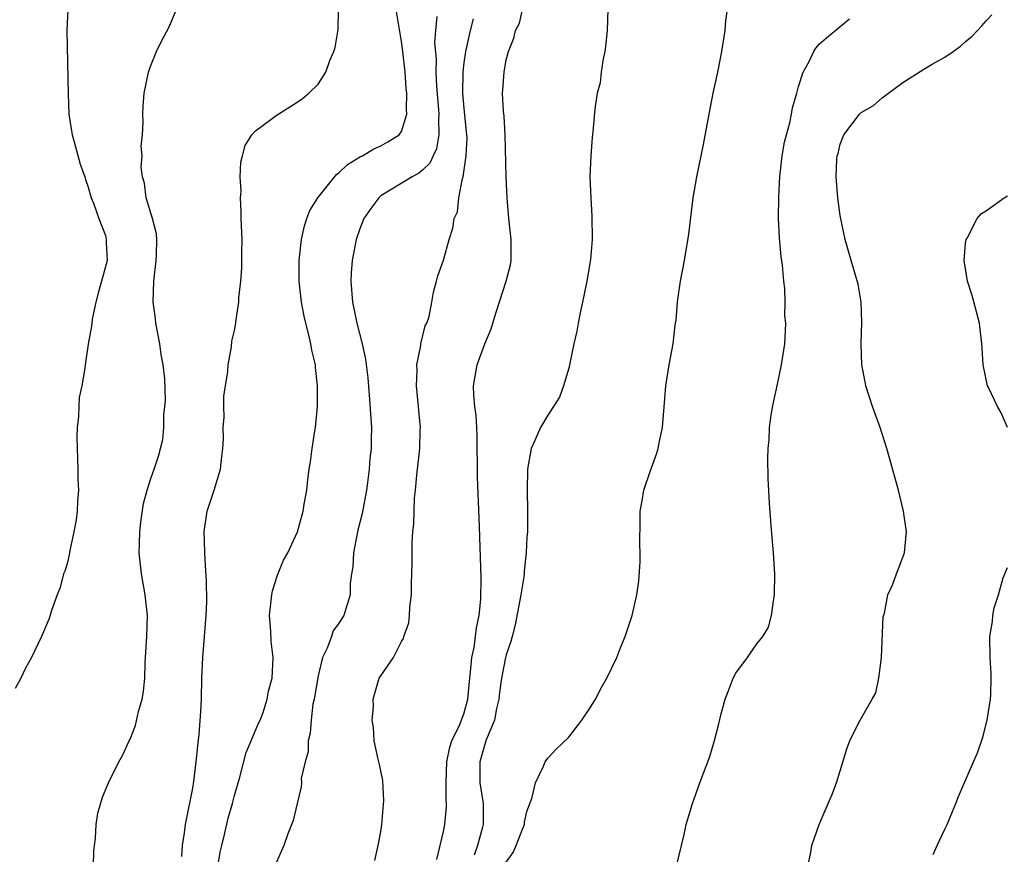
# Model space of a CAD drawing. Units: inches. Extents: x 2500569 to 2502000, y 1497000 to 1500000.
# Drawn here: x 2501328 to 2501423, y 1499800 to 1499880 of the extents above; entities that cross this region are included whole.
import ezdxf

# ---------------------------------------------------------------- set-up
doc = ezdxf.new("R2010")
doc.units = ezdxf.units.IN
doc.header["$MEASUREMENT"] = 0
doc.layers.add('LD24991497_10ft', color=93, linetype='Continuous')

msp = doc.modelspace()

# ---------------------------------------------------------------- linework, layer by layer
at = {"layer": 'LD24991497_10ft'}
for points, elevation in [([(2501333.051, 1499881), (2501332.951, 1499879), (2501333.06, 1499872.939), (2501333.15, 1499871), (2501333.384, 1499869.384), (2501333.452, 1499869), (2501333.652, 1499868.348), (2501334.217, 1499866.217), (2501334.661, 1499865), (2501334.725, 1499864.725), (2501335, 1499863.992), (2501335.292, 1499863), (2501335.514, 1499862.486), (2501336.003, 1499861), (2501336.636, 1499859.364), (2501336.724, 1499859), (2501336.706, 1499858.706), (2501336.799, 1499857), (2501336.43, 1499855.57), (2501335.972, 1499853.972), (2501335.733, 1499853), (2501335.386, 1499851.386), (2501335.308, 1499850.692), (2501335, 1499848.989), (2501334.699, 1499847), (2501334.685, 1499846.685), (2501334.386, 1499845), (2501334.141, 1499843.859), (2501334.085, 1499843), (2501334.056, 1499842.056), (2501333.93, 1499841), (2501333.908, 1499840.092), (2501334.011, 1499837), (2501334.009, 1499836.009), (2501334.048, 1499835), (2501333.963, 1499833.963), (2501333.944, 1499833), (2501333.836, 1499832.164), (2501333.624, 1499831), (2501333.233, 1499829.233), (2501333.172, 1499828.828), (2501333, 1499828.089), (2501332.743, 1499827.257), (2501332.641, 1499827), (2501332.302, 1499825.698), (2501332.022, 1499825), (2501331.481, 1499823.481), (2501331.268, 1499822.732), (2501330.535, 1499821), (2501329.569, 1499819), (2501329, 1499817.974), (2501328.537, 1499817), (2501327.984, 1499816.016)], 7810), ([(2501335.484, 1499799), (2501335.521, 1499800.479), (2501335.581, 1499801), (2501335.696, 1499801.696), (2501335.749, 1499803), (2501335.9, 1499804.1), (2501336.368, 1499805.632), (2501336.939, 1499807), (2501337.922, 1499809), (2501338.322, 1499809.678), (2501338.912, 1499811), (2501339, 1499811.167), (2501339.536, 1499812.463), (2501339.818, 1499813.818), (2501340.158, 1499815), (2501340.278, 1499815.722), (2501340.401, 1499817), (2501340.462, 1499818.462), (2501340.619, 1499821), (2501340.663, 1499823), (2501340.451, 1499825), (2501340.083, 1499827), (2501339.876, 1499829), (2501339.889, 1499829.889), (2501339.943, 1499831), (2501340.046, 1499831.954), (2501340.278, 1499833.722), (2501340.634, 1499835), (2501341, 1499836.106), (2501341.323, 1499837), (2501341.726, 1499838.274), (2501341.928, 1499839), (2501342.136, 1499839.864), (2501342.22, 1499841), (2501342.227, 1499842.227), (2501342.342, 1499843), (2501342.399, 1499843.601), (2501342.33, 1499845.67), (2501342.175, 1499847), (2501341.982, 1499847.982), (2501341.851, 1499849), (2501341.478, 1499851), (2501341.436, 1499851.436), (2501341.228, 1499853), (2501341.27, 1499855), (2501341.504, 1499857), (2501341.537, 1499857.537), (2501341.555, 1499859), (2501341.534, 1499859.534), (2501341.158, 1499861), (2501340.553, 1499863), (2501340.397, 1499864.397), (2501340.188, 1499865), (2501340.071, 1499865.929), (2501340.144, 1499867), (2501340.06, 1499867.94), (2501340.185, 1499869), (2501340.262, 1499870.262), (2501340.207, 1499871), (2501340.247, 1499871.753), (2501340.349, 1499873), (2501340.757, 1499875), (2501341, 1499875.661), (2501341.525, 1499877), (2501342.016, 1499877.984), (2501342.703, 1499879.296), (2501343.457, 1499881)], 7800), ([(2501343.945, 1499799.945), (2501344.031, 1499801), (2501344.211, 1499802.211), (2501344.306, 1499803), (2501345, 1499806.481), (2501345.106, 1499807.106), (2501345.344, 1499809), (2501345.482, 1499810.518), (2501345.632, 1499811.632), (2501345.785, 1499813.786), (2501345.832, 1499815), (2501345.867, 1499817), (2501345.952, 1499819), (2501346.289, 1499823), (2501346.343, 1499824.342), (2501346.327, 1499826.327), (2501346.218, 1499827.782), (2501346.154, 1499829), (2501346.13, 1499830.13), (2501346.088, 1499831), (2501346.377, 1499833), (2501347.042, 1499835), (2501347.66, 1499837), (2501347.781, 1499838.219), (2501347.892, 1499839), (2501347.958, 1499839.958), (2501347.914, 1499841), (2501347.997, 1499841.997), (2501347.968, 1499843), (2501347.993, 1499844.007), (2501348.14, 1499845), (2501348.367, 1499846.367), (2501348.387, 1499847), (2501348.708, 1499848.708), (2501348.746, 1499849.254), (2501349, 1499850.286), (2501349.124, 1499851), (2501349.127, 1499851.127), (2501349.41, 1499853), (2501349.414, 1499853.414), (2501349.609, 1499855), (2501349.716, 1499856.284), (2501349.707, 1499857.707), (2501349.73, 1499859), (2501349.653, 1499861), (2501349.651, 1499861.651), (2501349.567, 1499863), (2501349.622, 1499863.622), (2501349.554, 1499865), (2501349.602, 1499866.398), (2501349.774, 1499867), (2501350.014, 1499867.986), (2501350.66, 1499869), (2501351, 1499869.412), (2501352.482, 1499870.481), (2501353, 1499870.876), (2501355, 1499872.131), (2501355.5, 1499872.5), (2501356.118, 1499873), (2501357, 1499873.88), (2501357.749, 1499875), (2501358.132, 1499876.132), (2501358.51, 1499877), (2501358.627, 1499877.373), (2501358.913, 1499879.087), (2501358.971, 1499881)], 7790), ([(2501347, 1499796.414), (2501347.64, 1499800.36), (2501347.781, 1499801), (2501348.047, 1499802.047), (2501348.391, 1499803.609), (2501348.809, 1499805), (2501349, 1499805.773), (2501349.519, 1499807.519), (2501350.114, 1499809.886), (2501350.61, 1499811), (2501351.302, 1499812.698), (2501351.451, 1499813), (2501351.729, 1499813.729), (2501352.126, 1499815), (2501352.246, 1499815.754), (2501352.599, 1499817), (2501352.689, 1499819), (2501352.506, 1499820.506), (2501352.483, 1499821.517), (2501352.366, 1499823), (2501352.566, 1499825), (2501352.632, 1499825.368), (2501353.127, 1499826.873), (2501353.699, 1499828.301), (2501354.11, 1499829), (2501355.033, 1499831), (2501355.58, 1499833), (2501355.679, 1499833.679), (2501355.914, 1499835), (2501356.018, 1499836.018), (2501356.159, 1499837), (2501356.283, 1499837.717), (2501356.437, 1499839), (2501356.68, 1499840.68), (2501356.74, 1499841), (2501356.945, 1499843), (2501356.961, 1499845), (2501356.755, 1499846.755), (2501356.744, 1499847), (2501356.408, 1499848.408), (2501356.322, 1499849), (2501356.124, 1499849.876), (2501355.82, 1499851), (2501355.668, 1499851.668), (2501355.403, 1499853), (2501355.183, 1499855), (2501355.183, 1499857), (2501355.402, 1499859), (2501355.688, 1499860.312), (2501355.918, 1499861), (2501356.219, 1499861.781), (2501356.982, 1499863), (2501358.773, 1499865.227), (2501359, 1499865.376), (2501359.817, 1499866.182), (2501361.074, 1499866.926), (2501361.243, 1499867), (2501362.328, 1499867.671), (2501363, 1499867.958), (2501363.668, 1499868.332), (2501364.765, 1499869), (2501365, 1499869.332), (2501365.501, 1499871), (2501365.457, 1499871.457), (2501365.49, 1499873), (2501365.435, 1499873.435), (2501365.329, 1499875), (2501365.128, 1499877), (2501365, 1499877.963), (2501364.464, 1499881)], 7780), ([(2501368.357, 1499880.357), (2501368.239, 1499879), (2501368.16, 1499877.84), (2501368.294, 1499876.294), (2501368.271, 1499875), (2501368.339, 1499873.661), (2501368.547, 1499871.453), (2501368.575, 1499871), (2501368.533, 1499870.533), (2501368.572, 1499869), (2501368.33, 1499867.67), (2501368.006, 1499867), (2501367.701, 1499866.299), (2501367, 1499865.637), (2501366.652, 1499865.348), (2501365.994, 1499865), (2501363, 1499863.165), (2501362.803, 1499863), (2501362.038, 1499861.962), (2501361.394, 1499861), (2501361, 1499860.021), (2501360.648, 1499859), (2501360.272, 1499857), (2501360.181, 1499855.819), (2501360.138, 1499855), (2501360.287, 1499853), (2501360.709, 1499851), (2501361.238, 1499849), (2501361.552, 1499847.552), (2501361.757, 1499845.757), (2501361.905, 1499844.095), (2501362.101, 1499841), (2501362.074, 1499839.926), (2501362.084, 1499839), (2501361.97, 1499838.03), (2501361.903, 1499837), (2501361.74, 1499835.74), (2501361.633, 1499835), (2501361.218, 1499832.782), (2501360.81, 1499831.19), (2501360.386, 1499829), (2501360.336, 1499827.664), (2501360.206, 1499827), (2501360.071, 1499826.071), (2501360.079, 1499825), (2501359.645, 1499823.645), (2501359.471, 1499823), (2501359, 1499822.272), (2501358.459, 1499821.541), (2501358.281, 1499821), (2501357.876, 1499819.876), (2501357.436, 1499819), (2501357, 1499817.238), (2501356.614, 1499815), (2501356.512, 1499814.512), (2501356.325, 1499813), (2501356.257, 1499811.743), (2501356.061, 1499811), (2501356.054, 1499809.946), (2501355.756, 1499809), (2501355.392, 1499807.392), (2501355.41, 1499807), (2501355.398, 1499806.602), (2501355, 1499805.009), (2501354.626, 1499803.374), (2501354.103, 1499802.104), (2501353.72, 1499801), (2501353, 1499799.343)], 7770), ([(2501362.435, 1499799.565), (2501362.757, 1499801), (2501363, 1499802.321), (2501363.099, 1499803), (2501363.307, 1499805.307), (2501363.213, 1499807.213), (2501363, 1499808.145), (2501362.865, 1499808.865), (2501362.75, 1499809.25), (2501362.378, 1499811), (2501362.304, 1499812.303), (2501362.17, 1499813), (2501362.294, 1499814.293), (2501362.28, 1499815), (2501362.849, 1499817), (2501363, 1499817.243), (2501364.226, 1499819), (2501365, 1499820.518), (2501365.181, 1499820.819), (2501365.215, 1499821), (2501365.689, 1499822.311), (2501365.755, 1499823), (2501365.797, 1499823.797), (2501365.938, 1499825), (2501365.939, 1499826.061), (2501365.995, 1499827.995), (2501366.011, 1499830.011), (2501366.085, 1499831), (2501366.185, 1499831.814), (2501366.191, 1499833), (2501366.227, 1499834.227), (2501366.319, 1499835), (2501366.443, 1499836.443), (2501366.531, 1499837), (2501366.706, 1499838.706), (2501366.756, 1499839), (2501366.789, 1499840.789), (2501366.804, 1499841), (2501366.642, 1499842.642), (2501366.62, 1499843), (2501366.411, 1499845), (2501366.479, 1499846.479), (2501366.453, 1499847), (2501366.835, 1499848.835), (2501366.839, 1499849), (2501367.267, 1499850.733), (2501367.419, 1499851), (2501367.633, 1499851.633), (2501367.906, 1499853), (2501368.049, 1499853.951), (2501368.349, 1499855), (2501368.48, 1499855.52), (2501369, 1499857.02), (2501369.555, 1499859), (2501369.912, 1499860.088), (2501370.019, 1499861), (2501370.348, 1499861.652), (2501370.477, 1499863), (2501370.831, 1499864.831), (2501370.906, 1499865), (2501371.194, 1499867), (2501371.261, 1499868.74), (2501371.255, 1499869), (2501371, 1499871.526), (2501370.873, 1499873), (2501370.895, 1499875), (2501371, 1499875.911), (2501371.158, 1499877), (2501371.595, 1499879), (2501371.884, 1499880.116)], 7760), ([(2501368.361, 1499799.639), (2501369, 1499802.329), (2501369.127, 1499803), (2501369.294, 1499804.706), (2501369.297, 1499805), (2501369.258, 1499805.258), (2501369.268, 1499807), (2501369.343, 1499809), (2501369.602, 1499810.398), (2501369.81, 1499811), (2501370.577, 1499812.577), (2501371, 1499813.7), (2501371.324, 1499815), (2501371.516, 1499817), (2501371.606, 1499817.606), (2501371.734, 1499819), (2501371.936, 1499819.937), (2501372.087, 1499821), (2501372.176, 1499821.824), (2501372.417, 1499823), (2501372.582, 1499824.582), (2501372.625, 1499826.625), (2501372.467, 1499831.533), (2501372.267, 1499836.268), (2501372.248, 1499840.248), (2501372.194, 1499841), (2501372.151, 1499842.151), (2501372.015, 1499843), (2501371.906, 1499844.094), (2501371.897, 1499845), (2501372.226, 1499847), (2501372.955, 1499849), (2501373.568, 1499850.433), (2501373.721, 1499851), (2501374.046, 1499852.046), (2501375.014, 1499855), (2501375.42, 1499856.58), (2501375.495, 1499857), (2501375.481, 1499857.481), (2501375.487, 1499859), (2501375.267, 1499861), (2501375.106, 1499863), (2501375.007, 1499865.007), (2501374.92, 1499869), (2501374.807, 1499870.806), (2501374.747, 1499871.253), (2501374.659, 1499873), (2501374.679, 1499873.321), (2501374.803, 1499875), (2501375, 1499876.193), (2501375.225, 1499877), (2501375.731, 1499878.269), (2501375.899, 1499879), (2501376.281, 1499879.719), (2501376.568, 1499881)], 7750), ([(2501384.742, 1499881), (2501384.667, 1499879), (2501384.529, 1499877.471), (2501384.463, 1499877), (2501384.297, 1499876.297), (2501384.107, 1499875), (2501384.004, 1499873.996), (2501383.736, 1499873), (2501383.513, 1499871.513), (2501383.313, 1499869.313), (2501383.234, 1499868.766), (2501383.104, 1499867), (2501383.034, 1499865), (2501383.114, 1499863), (2501383.227, 1499861.227), (2501383.238, 1499859), (2501383.083, 1499857.083), (2501382.748, 1499855), (2501382.329, 1499853), (2501382.131, 1499852.131), (2501381.9, 1499851), (2501381.767, 1499850.232), (2501381.491, 1499849), (2501381.071, 1499847), (2501381, 1499846.695), (2501380.5, 1499845), (2501380.106, 1499843.894), (2501379.555, 1499843), (2501379, 1499842.19), (2501378.294, 1499841), (2501377.762, 1499839.762), (2501377.397, 1499839), (2501377.05, 1499837), (2501377.012, 1499835), (2501377.053, 1499833), (2501377.039, 1499831), (2501377, 1499830.532), (2501376.931, 1499829), (2501376.739, 1499827.262), (2501376.732, 1499827), (2501376.698, 1499826.698), (2501376.421, 1499825), (2501375.878, 1499822.122), (2501375.576, 1499821), (2501375.469, 1499820.53), (2501375, 1499819.24), (2501374.948, 1499819), (2501374.571, 1499817), (2501374.377, 1499815.624), (2501374.311, 1499815), (2501374.097, 1499814.097), (2501373.885, 1499813), (2501373.105, 1499811.105), (2501373, 1499810.794), (2501372.485, 1499809), (2501372.489, 1499807), (2501372.798, 1499805), (2501372.798, 1499803), (2501372.74, 1499802.74), (2501372.268, 1499801), (2501371.936, 1499800.064)], 7740), ([(2501375, 1499799.394), (2501375.686, 1499800.315), (2501375.973, 1499801), (2501376.559, 1499802.56), (2501376.754, 1499803), (2501376.777, 1499803.223), (2501377, 1499804.247), (2501377.477, 1499805.477), (2501377.808, 1499807), (2501378.598, 1499808.598), (2501378.739, 1499809), (2501379, 1499809.343), (2501379.787, 1499810.213), (2501381, 1499811.366), (2501382.26, 1499813), (2501383, 1499814.084), (2501383.551, 1499815), (2501384.175, 1499816.174), (2501384.634, 1499817), (2501385.591, 1499819), (2501385.993, 1499820.007), (2501386.412, 1499821), (2501387.069, 1499823), (2501387.52, 1499825), (2501387.709, 1499826.291), (2501387.847, 1499828.153), (2501387.836, 1499829), (2501387.794, 1499829.794), (2501387.854, 1499832.146), (2501387.853, 1499833), (2501388.028, 1499833.972), (2501388.185, 1499835), (2501388.782, 1499836.782), (2501389.44, 1499838.56), (2501389.55, 1499839), (2501389.679, 1499839.679), (2501389.979, 1499841), (2501390.214, 1499843.786), (2501390.299, 1499845), (2501390.623, 1499847), (2501390.99, 1499849), (2501391.191, 1499850.809), (2501391.275, 1499851.275), (2501391.398, 1499853), (2501391.488, 1499853.488), (2501391.688, 1499855), (2501392.077, 1499857), (2501392.504, 1499859.495), (2501392.924, 1499863), (2501393.265, 1499865), (2501393.919, 1499868.081), (2501394.435, 1499871), (2501394.833, 1499873), (2501395.273, 1499875), (2501395.669, 1499877), (2501395.976, 1499879), (2501396.05, 1499879.95), (2501396.197, 1499881)], 7730), ([(2501391.31, 1499799), (2501392.056, 1499802.056), (2501392.258, 1499803), (2501392.849, 1499805), (2501393.561, 1499807), (2501394.5, 1499809.5), (2501394.957, 1499811.043), (2501395.371, 1499812.629), (2501395.591, 1499813.59), (2501395.976, 1499815), (2501396.279, 1499815.721), (2501396.73, 1499817), (2501397, 1499817.479), (2501398.1, 1499819), (2501399, 1499820.31), (2501399.579, 1499821), (2501400.115, 1499821.885), (2501400.426, 1499823), (2501400.626, 1499824.625), (2501400.697, 1499825), (2501400.722, 1499827), (2501400.601, 1499829), (2501400.484, 1499830.484), (2501400.367, 1499831.633), (2501400.232, 1499833.768), (2501400.105, 1499836.105), (2501400.06, 1499838.06), (2501400.098, 1499839), (2501400.193, 1499839.807), (2501400.232, 1499841), (2501400.417, 1499842.417), (2501400.6, 1499843.4), (2501401, 1499845.159), (2501401.38, 1499847), (2501401.679, 1499849), (2501401.756, 1499850.244), (2501401.775, 1499851), (2501401.703, 1499851.703), (2501401.73, 1499853), (2501401.7, 1499854.3), (2501401.591, 1499855), (2501401.465, 1499856.535), (2501401.329, 1499857.328), (2501401.171, 1499859.171), (2501401.092, 1499861), (2501401.108, 1499863.108), (2501401.213, 1499865), (2501401.448, 1499867), (2501401.672, 1499868.328), (2501401.839, 1499869), (2501402.165, 1499870.165), (2501402.325, 1499871), (2501402.414, 1499871.586), (2501402.84, 1499873), (2501403, 1499873.653), (2501403.45, 1499875), (2501404.023, 1499876.023), (2501404.453, 1499877), (2501404.674, 1499877.326), (2501405, 1499877.71), (2501405.694, 1499878.305), (2501407, 1499879.37), (2501407.869, 1499880.131)], 7720), ([(2501403.907, 1499799), (2501404.154, 1499800.154), (2501404.274, 1499801), (2501404.972, 1499803), (2501405.829, 1499805), (2501406.195, 1499805.805), (2501406.624, 1499807), (2501407, 1499808.126), (2501407.653, 1499810.348), (2501407.921, 1499811), (2501408.272, 1499811.729), (2501408.918, 1499813), (2501410.051, 1499815), (2501410.406, 1499815.594), (2501410.704, 1499817), (2501410.948, 1499819), (2501411.118, 1499822.882), (2501411.226, 1499823.226), (2501411.543, 1499825), (2501412.018, 1499826.018), (2501412.369, 1499827), (2501413.143, 1499829), (2501413.342, 1499831), (2501413.061, 1499833), (2501412.566, 1499835), (2501411.445, 1499839), (2501410.81, 1499841), (2501410.097, 1499843), (2501409.45, 1499845), (2501409.367, 1499845.367), (2501409.077, 1499847), (2501409.008, 1499849), (2501409.07, 1499851.071), (2501408.996, 1499853), (2501408.712, 1499854.712), (2501408.036, 1499857), (2501407.478, 1499859), (2501407, 1499861.284), (2501406.769, 1499863), (2501406.593, 1499865), (2501406.68, 1499866.68), (2501406.712, 1499867), (2501406.782, 1499867.218), (2501407, 1499868.136), (2501407.345, 1499869), (2501408.833, 1499871), (2501409, 1499871.15), (2501410.193, 1499871.807), (2501411, 1499872.558), (2501413, 1499874.03), (2501415, 1499875.308), (2501415.786, 1499875.786), (2501417, 1499876.448), (2501417.808, 1499877), (2501418.505, 1499877.495), (2501419, 1499877.943), (2501419.582, 1499878.418), (2501420.145, 1499879), (2501420.556, 1499879.444), (2501421, 1499879.961), (2501421.511, 1499880.489)], 7710), ([(2501422.999, 1499840.999), (2501422.402, 1499842.402), (2501422.039, 1499843), (2501421.181, 1499844.819), (2501421.108, 1499845), (2501420.666, 1499847), (2501420.588, 1499848.588), (2501420.554, 1499849), (2501420.331, 1499851), (2501419.638, 1499853.639), (2501419.176, 1499855), (2501418.847, 1499857), (2501419, 1499858.63), (2501419.051, 1499859), (2501419.137, 1499859.137), (2501420.112, 1499861), (2501420.525, 1499861.475), (2501421, 1499861.788), (2501422.682, 1499863), (2501423, 1499863.176)], 7700), ([(2501415.88, 1499800.12), (2501416.279, 1499801), (2501417, 1499802.568), (2501417.226, 1499803), (2501417.739, 1499804.261), (2501418.074, 1499805), (2501418.321, 1499805.679), (2501419.759, 1499809), (2501420.123, 1499809.877), (2501420.634, 1499811.366), (2501421.066, 1499813), (2501421.397, 1499815), (2501421.414, 1499815.414), (2501421.456, 1499817), (2501421.445, 1499817.445), (2501421.343, 1499819), (2501421.306, 1499821), (2501421.574, 1499822.426), (2501421.603, 1499823), (2501421.727, 1499823.727), (2501422.152, 1499825), (2501422.608, 1499826.607), (2501423, 1499827.606)], 7700)]:
    msp.add_lwpolyline(points, dxfattribs=dict(at, elevation=elevation))

doc.saveas('drawing.dxf')
